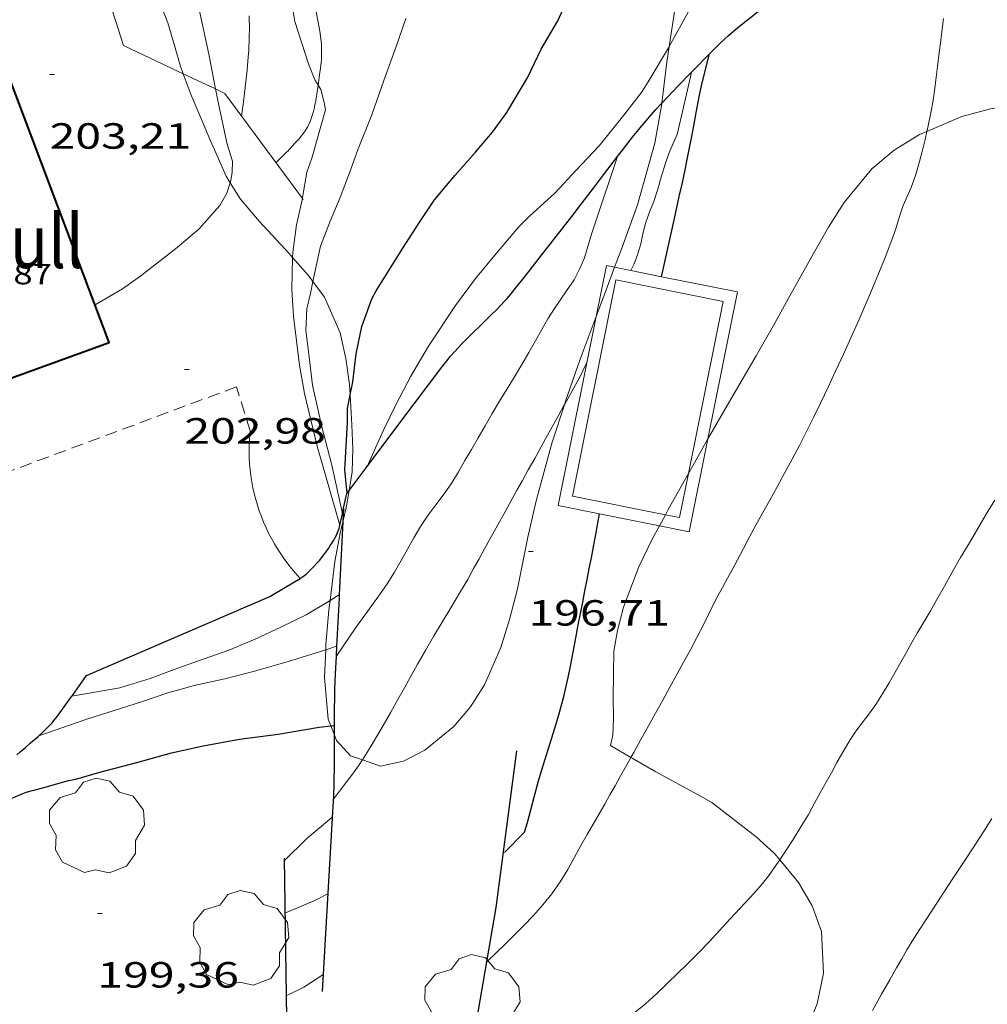
# Model space of a CAD drawing. Units: inches. Extents: x 451998 to 453005, y 4600998 to 4601501.
# Drawn here: x 452571 to 452611, y 4601126 to 4601166 of the extents above; entities that cross this region are included whole.
import ezdxf
from ezdxf.enums import TextEntityAlignment as Align

# ---------------------------------------------------------------- set-up
doc = ezdxf.new("R2010")
doc.units = ezdxf.units.IN
doc.header["$MEASUREMENT"] = 0
doc.linetypes.add('TRAZOS', pattern=[0.75, 0.5, -0.25])
for name, color, linetype, lineweight in [('ARBRE', 7, 'Continuous', 0), ('BASSA DE OBRA', 7, 'Continuous', 0), ('BOSC', 7, 'Continuous', 0), ('CAMI i PISTA FORESTAL', 7, 'Continuous', 0), ('CORBA DE NIVELL', 7, 'Continuous', 0), ('CORBA MESTRA', 7, 'Continuous', 0), ('COTA ALTIMETRICA', 7, 'Continuous', 0), ('COTA EDIFICI', 7, 'Continuous', 0), ('FACANA EXTERIOR', 7, 'Continuous', 0), ('JARDI', 7, 'Continuous', 0), ('MUR', 7, 'Continuous', 0), ('MUR CONTENCIO', 7, 'Continuous', 0), ('TEXT DE EDIFICI SINGULAR i PUBLIC', 7, 'Continuous', 0)]:
    doc.layers.add(name, color=color, linetype=linetype, lineweight=lineweight)
doc.styles.add('Style-Arial', font='ARIAL.TTF')
doc.linetypes.add('bosc', pattern='A,-2.235,[9,dgnlstyle-mataro.shx,S=0.035752,R=0,X=0,Y=0],-2.235', length=4.47)

# ---------------------------------------------------------------- blocks, each defined once
blk = doc.blocks.new('COTA')
at = {"color": 0, "linetype": 'ByBlock', "lineweight": -2}
blk.add_line((0, 0), (0.2, 0), dxfattribs=at)
blk = doc.blocks.new('ARBRE')
at = {"color": 0, "linetype": 'ByBlock', "lineweight": -2, "flags": 128}
blk.add_lwpolyline([(-0.507, -1.872), (-1.415, -1.448), (-1.697, -0.9400000000000001), (-1.675, -0.342), (-1.951, 0.138), (-1.943, 0.686), (-1.511, 1.208), (-0.871, 1.406), (-0.543, 1.846), (-0.027, 2.012), (0.541, 1.882), (0.933, 1.428), (1.495, 1.262), (1.921, 0.6940000000000001), (1.969, 0.068), (1.593, -0.562), (1.593, -1.098), (1.229, -1.618), (0.505, -1.886), (-0.049, -1.762), (-0.507, -1.872)], dxfattribs=at)

msp = doc.modelspace()

# ---------------------------------------------------------------- linework, layer by layer
at = {"layer": 'BASSA DE OBRA', "color": 1, "linetype": 'Continuous', "lineweight": 0, "elevation": 196.6573048970128}
for points in [[(452594.9218427307, 4601156.18602245), (452594.4989515744, 4601154.085050559)], [(452595.9240135179, 4601155.984354825), (452595.2622316311, 4601156.117525721)], [(452597.1856051974, 4601155.730483739), (452595.9240135179, 4601155.984354825)], [(452599.1009812868, 4601149.049503493), (452600.3188428578, 4601155.099979816), (452597.1856051974, 4601155.730483739)], [(452594.4989515744, 4601154.085050559), (452592.9337647064, 4601146.309022222), (452594.6441789728, 4601145.964834196)], [(452597.1058803833, 4601145.469464062), (452598.3307648336, 4601145.222979588), (452599.1009812868, 4601149.049503493)], [(452594.6441789728, 4601145.964834196), (452594.6441789744, 4601145.964834206)], [(452594.6441789744, 4601145.964834206), (452597.1058803833, 4601145.469464062)]]:
    msp.add_lwpolyline(points, dxfattribs=at)
at = {"layer": 'BASSA DE OBRA', "color": 1, "linetype": 'Continuous', "lineweight": 0, "elevation": 196.6573048970128, "flags": 128}
msp.add_lwpolyline([(452595.2622316311, 4601156.117525721), (452594.9218427307, 4601156.18602245)], dxfattribs=at)
at = {"layer": 'BASSA DE OBRA', "color": 5, "linetype": 'Continuous', "lineweight": 0, "elevation": 196.6573048970128}
for points in [[(452595.3128388678, 4601155.597018571), (452593.5227685938, 4601146.70101836), (452597.354488097, 4601145.929611606)], [(452597.354488097, 4601145.929611606), (452597.9387686949, 4601145.811983475), (452598.30464417, 4601147.629236737)]]:
    msp.add_lwpolyline(points, dxfattribs=at)
at = {"layer": 'BASSA DE OBRA', "color": 5, "linetype": 'Continuous', "lineweight": 0, "elevation": 196.6573048970128, "flags": 128}
msp.add_lwpolyline([(452598.30464417, 4601147.629236737), (452599.7298389704, 4601154.707983678), (452595.3128388678, 4601155.597018571)], dxfattribs=at)
at = {"layer": 'BOSC', "color": 3, "linetype": 'bosc', "lineweight": 20}
for points in [[(452602.6724562061, 4601174.364957741, 208.0667037814504), (452602.3869910619, 4601174.209993754, 208.0393225436657), (452601.1679819791, 4601173.262001533, 207.9173223545168), (452600.1389714, 4601172.078007505, 207.8343222258336), (452598.9089535669, 4601169.979013584, 207.7733221312592), (452598.2299411556, 4601168.482016414, 207.7463220893984), (452597.7609284857, 4601166.908017532, 207.7163220428864), (452597.5099192291, 4601165.208753198, 207.6648712647991)], [(452608.1190106482, 4601161.712513467, 205.536791457318), (452609.5529120244, 4601162.32892096, 205.6493188382096), (452610.7449161941, 4601162.634912391, 205.6703188707681), (452611.9649193907, 4601162.806903401, 205.6883188986753), (452613.8909235224, 4601162.957889022, 205.7193189467376), (452615.1769266999, 4601163.113879506, 205.7233189529393), (452616.3809301295, 4601163.319870689, 205.7623190134048), (452618.1349354741, 4601163.665857918, 205.9333192785232), (452619.2919398326, 4601164.003849663, 206.0943195281376), (452620.3669450122, 4601164.466842225, 206.2563197793024), (452621.5459546174, 4601165.491834868, 206.4443200707777), (452621.9299626257, 4601166.468833468, 206.5143201793057), (452622.0969717545, 4601167.637834013, 206.5583202475233), (452622.0819855025, 4601169.452836942, 206.5453202273681), (452621.9049936731, 4601170.565840011, 206.510320173104), (452621.8447107174, 4601170.723249082, 206.5087572506949)], [(452577.4947677542, 4601164.085822282, 209.5112255755998), (452577.3658780791, 4601164.432168442, 209.5913249498865), (452577.1618832487, 4601165.155171109, 209.7873252537648), (452576.8588905941, 4601166.185175006, 210.080325708032), (452576.5828954472, 4601166.881178181, 210.2643259933056), (452576.2519001769, 4601167.572181762, 210.430326250672), (452575.8059047968, 4601168.272186232, 210.5703264677281), (452574.8969105349, 4601169.214194589, 210.7533267514513), (452574.1629124319, 4601169.614200778, 210.8633269219952), (452573.5815496175, 4601169.795697057, 210.9341530163948)], [(452597.5099192291, 4601165.208753198, 207.6648712647991), (452597.3999093821, 4601164.464016483, 207.6423219281568), (452597.201766043, 4601162.870140392, 207.5864136063957)], [(452578.6148564031, 4601161.32015414, 209.1233242242992), (452578.2198630065, 4601162.271158611, 209.180324312672), (452577.8228694702, 4601163.204163071, 209.3073245095729), (452577.4947677542, 4601164.085822282, 209.5112255755998)], [(452597.201766043, 4601162.870140392, 207.5864136063957), (452597.1978967392, 4601162.839015496, 207.585321839784), (452596.915884086, 4601161.229015139, 207.5023217111008), (452596.201863646, 4601158.681016607, 207.3753215142), (452595.5448488712, 4601156.868018781, 207.3093214118736), (452595.2622316311, 4601156.117525721, 207.298687692354)], [(452599.1009812868, 4601149.049503493, 204.1562967664691), (452599.2737976701, 4601149.357978843, 204.2023165947808), (452599.992808125, 4601150.588975296, 204.4293169467216), (452601.0888241268, 4601152.473969903, 204.7753174831601), (452601.7988346968, 4601153.721966451, 204.9763177947904), (452602.4788450078, 4601154.941963183, 205.1333180382032), (452603.4438596987, 4601156.680958557, 205.365318397896), (452604.0658688879, 4601157.764955518, 205.5223186413089), (452604.7068776286, 4601158.785952237, 205.6793188847216), (452605.8578898838, 4601160.165945644, 205.815319095576), (452606.7738971237, 4601160.932939882, 205.6273188041008), (452607.8199036848, 4601161.583932955, 205.5133186273552), (452608.1190106482, 4601161.712513467, 205.536791457318)], [(452579.4311122634, 4601159.59841526, 209.0128070892098), (452579.2588463997, 4601159.870147006, 209.0403240956161), (452578.6148564031, 4601161.32015414, 209.1233242242992)], [(452581.9972528195, 4601156.52078791, 208.6112368605007), (452581.8538262413, 4601156.683122374, 208.6343234661537), (452580.6218344455, 4601158.01613379, 208.8263237638305), (452579.8598401384, 4601158.922140975, 208.9443239467777), (452579.4311122634, 4601159.59841526, 209.0128070892098)], [(452582.8370459069, 4601155.527573918, 208.4705619344306), (452582.642820689, 4601155.790115003, 208.5073232692529), (452581.9972528195, 4601156.52078791, 208.6112368605007)], [(452595.2622316311, 4601156.117525721, 207.298687692354), (452594.8538338767, 4601155.033021179, 207.2833213715633), (452594.4989515744, 4601154.085050559, 207.2924567704229)], [(452584.3683139446, 4601150.869096668, 208.0454107764652), (452584.3427891958, 4601151.29209513, 208.065322583976), (452584.1957971017, 4601152.364097909, 208.1273226801008), (452583.9608047043, 4601153.41410132, 208.2013227948304), (452583.3138148474, 4601154.883108506, 208.3803230723521), (452582.8370459069, 4601155.527573918, 208.4705619344306)], [(452594.4989515744, 4601154.085050559, 207.2924567704229), (452593.8438118397, 4601152.335024659, 207.3093214118736), (452593.2397977996, 4601150.608026564, 207.3443214661376), (452593.1926940137, 4601150.462051832, 207.3466549933199)], [(452584.3244978528, 4601146.925442649, 207.83836089126), (452584.4577621501, 4601147.704088696, 207.895322320408), (452584.4827692907, 4601148.640089957, 207.9473224010288), (452584.4427767783, 4601149.635091804, 207.9873224630448), (452584.3683139446, 4601150.869096668, 208.0454107764652)], [(452593.1926940137, 4601150.462051832, 207.3466549933199), (452592.6947841393, 4601148.919028081, 207.3713215079984), (452592.0247647538, 4601146.501029416, 207.3533214800912), (452591.691752879, 4601145.004029622, 207.305321405672), (452591.2587361449, 4601142.887029626, 207.2003212428801), (452590.9327259805, 4601141.614030126, 207.1213211203984), (452590.574716715, 4601140.466031062, 207.0173209591568), (452589.9037040658, 4601138.936033782, 206.8813207483024), (452589.3266962894, 4601138.029036754, 206.8203206537281), (452588.6396890708, 4601137.218040708, 206.7763205855104), (452587.4486798264, 4601136.243048234, 206.7283205110913), (452586.5676750613, 4601135.795054223, 206.715320490936), (452585.6216720013, 4601135.585061075, 206.715320490936), (452584.8721460785, 4601135.84396166, 206.7497191137754)], [(452598.30464417, 4601147.629236737, 203.9731985122546), (452598.5527867871, 4601148.070982318, 204.0103162971041), (452599.1009812868, 4601149.049503493, 204.1562967664691)], [(452597.354488097, 4601145.929611606, 203.8381126243344), (452597.4697704794, 4601146.142987547, 203.8483160459393), (452598.30464417, 4601147.629236737, 203.9731985122546)], [(452584.0710857293, 4601145.637660409, 207.7304494834676), (452584.2027504492, 4601146.214088322, 207.7863221514144), (452584.3244978528, 4601146.925442649, 207.83836089126)], [(452583.5422191052, 4601142.402484613, 207.4131850443889), (452583.7437330298, 4601144.012088391, 207.5673218118768), (452583.964742174, 4601145.172088511, 207.685321994824), (452584.0710857293, 4601145.637660409, 207.7304494834676)], [(452597.1058803833, 4601145.469464062, 203.8161088344823), (452597.354488097, 4601145.929611606, 203.8381126243344)], [(452595.9309361569, 4601135.941911151, 202.891984322668), (452595.0896930917, 4601136.429990547, 203.035314785464), (452595.1816965425, 4601136.865990525, 203.1273149281008), (452595.1976988967, 4601137.172990879, 203.1843150164736), (452595.2077019927, 4601137.578991434, 203.2543151250017), (452595.1987083143, 4601138.413992796, 203.3723153079489), (452595.2327227682, 4601140.31199548, 203.595315653688), (452595.3727295105, 4601141.171995752, 203.660315754464), (452595.6207371486, 4601142.127995351, 203.7083158288832), (452596.2527506935, 4601143.783993124, 203.7563159033024), (452596.8257604365, 4601144.950990586, 203.7913159575664), (452597.1058803833, 4601145.469464062, 203.8161088344823)], [(452583.3626207919, 4601140.371733516, 207.2191112077503), (452583.3707063579, 4601140.573085888, 207.2393213033456), (452583.4927174277, 4601142.007087185, 207.3753215142), (452583.5422191052, 4601142.402484613, 207.4131850443889)], [(452583.5743342254, 4601137.244437762, 206.8878800097103), (452583.4676832905, 4601137.513080408, 206.9163208025664), (452583.3166960691, 4601139.228084213, 207.1043210940417), (452583.3626207919, 4601140.371733516, 207.2191112077503)], [(452583.7116790055, 4601136.898480502, 206.8512540350249), (452583.5743342254, 4601137.244437762, 206.8878800097103)], [(452584.8721460785, 4601135.84396166, 206.7497191137754), (452584.3796733308, 4601136.014071164, 206.7723205793089), (452583.8126772318, 4601136.644076442, 206.8243206599297), (452583.7116790055, 4601136.898480502, 206.8512540350249)], [(452599.2626817762, 4601134.085955251, 201.9643131249856), (452598.5486836966, 4601134.484961286, 202.1393133963057), (452596.9606878434, 4601135.355974685, 202.6113141280945), (452595.9876905307, 4601135.908982926, 202.8823145482529), (452595.9309361569, 4601135.941911151, 202.891984322668)], [(452602.0582233983, 4601131.724188911, 201.233310468053), (452601.82766991, 4601131.99793255, 201.3183121234273), (452601.0956739044, 4601132.673939153, 201.5143124273056), (452599.2626817762, 4601134.085955251, 201.9643131249856)], [(452591.7790598844, 4601110.452657247, 197.1873765905733), (452591.7855019, 4601111.906977597, 197.380306017952), (452592.0435091819, 4601112.813977045, 197.5023062071008), (452592.5765163286, 4601113.646974293, 197.6293064040017), (452593.8525272526, 4601114.825966437, 197.8613067636944), (452594.9225347615, 4601115.596959515, 198.0703070877281), (452596.5855467407, 4601116.835948817, 198.4033076040112), (452597.7155550862, 4601117.704941591, 198.6213079419985), (452598.8435636183, 4601118.598934418, 198.8353082737841), (452599.9185726676, 4601119.57192777, 199.0413085931664), (452601.3585877231, 4601121.261919464, 199.3073090055729), (452602.137598347, 4601122.502915477, 199.460309242784), (452602.7846092595, 4601123.808912593, 199.5963094536384), (452603.6046256982, 4601125.80790947, 199.7973097652688), (452603.8556356325, 4601127.065909516, 199.9853100567441), (452603.7736485331, 4601128.782912801, 200.3473106179889), (452603.3966559459, 4601129.836917295, 200.6403110722561), (452602.8366623845, 4601130.799923037, 200.9463115466784), (452602.0582233983, 4601131.724188911, 201.233310468053)]]:
    msp.add_polyline3d(points, dxfattribs=at)
at = {"layer": 'CAMI i PISTA FORESTAL', "color": 7, "linetype": 'Continuous', "lineweight": 0}
for points in [[(452582.8229144693, 4601168.113132744, 201.8653129714961), (452582.8469114866, 4601167.715131944, 201.8693129776976), (452582.8749085254, 4601167.319131118, 201.8733129838992), (452582.8869075424, 4601167.187130823, 201.875312987), (452582.9019066248, 4601167.063130517, 201.8763129885504), (452582.9359049172, 4601166.831129897, 201.880312994752), (452582.9709034388, 4601166.629129319, 201.8843130009537), (452583.103898273, 4601165.921127214, 201.9013130273104), (452583.132896975, 4601165.744126718, 201.9063130350624), (452583.1528960044, 4601165.612126362, 201.9093130397137), (452583.1758945302, 4601165.413125879, 201.915313049016), (452583.1848937854, 4601165.313125656, 201.9183130536672), (452583.190893036, 4601165.213125455, 201.9213130583184), (452583.1948922834, 4601165.113125269, 201.9243130629696), (452583.1958915717, 4601165.019125116, 201.9273130676208), (452583.1918902225, 4601164.842124873, 201.9343130784736), (452583.183889034, 4601164.687124693, 201.9413130893264), (452583.1728879851, 4601164.551124566, 201.9473130986288), (452583.1478861481, 4601164.314124387, 201.9593131172336), (452583.1258847634, 4601164.136124278, 201.9693131327377), (452583.0522174112, 4601163.618542352, 202.0003293116885)], [(452579.9008661286, 4601162.339145963, 202.5583140459233), (452579.9728707321, 4601162.931146334, 202.52531399476), (452580.0868780487, 4601163.872146928, 202.4733139141393), (452580.1008789961, 4601163.994147011, 202.465313901736), (452580.1258807799, 4601164.224147178, 202.4453138707281), (452580.1448823269, 4601164.424147343, 202.4243138381696), (452580.1728850412, 4601164.776147677, 202.3813137715024), (452580.189887063, 4601165.039147955, 202.3493137218897), (452580.1998885808, 4601165.237148187, 202.3263136862305), (452580.2058897207, 4601165.386148373, 202.3113136629744), (452580.212891416, 4601165.608148664, 202.2923136335168), (452580.2158922705, 4601165.720148814, 202.2863136242144), (452580.2178931158, 4601165.831148971, 202.2813136164624), (452580.2188949384, 4601166.071149335, 202.2733136040592), (452580.2158965271, 4601166.281149684, 202.2683135963072), (452580.2108979154, 4601166.465150007, 202.2633135885552)], [(452583.0522174112, 4601163.618542352, 202.0003293116885), (452583.0498805938, 4601163.602124028, 202.0013131823504), (452582.9978778196, 4601163.247123871, 202.0263132211105), (452582.9538757483, 4601162.983123797, 202.0483132552192), (452582.9148741931, 4601162.786123786, 202.0663132831264), (452582.880873025, 4601162.639123816, 202.0813133063825), (452582.8528721469, 4601162.529123859, 202.0923133234369), (452582.8058708297, 4601162.365123961, 202.1103133513441), (452582.7508695077, 4601162.202124125, 202.1293133808016), (452582.7078685988, 4601162.09112428, 202.1433134025072), (452582.6648678189, 4601161.99712446, 202.1563134226624), (452582.6248671499, 4601161.917124639, 202.1693134428176), (452582.5868665674, 4601161.848124821, 202.1803134598721), (452582.514865568, 4601161.731125185, 202.2003134908801), (452582.4578648424, 4601161.647125488, 202.2163135156864), (452582.4118643006, 4601161.585125741, 202.2283135342912), (452582.3408635153, 4601161.496126141, 202.2473135637489), (452582.266862748, 4601161.410126571, 202.2653135916561), (452582.1998620826, 4601161.336126965, 202.2843136211137), (452582.0818609133, 4601161.206127657, 202.3253136846801), (452581.9928600469, 4601161.110128184, 202.3593137373936), (452581.9248593876, 4601161.037128586, 202.3823137730528), (452581.8738588988, 4601160.98312889, 202.3983137978592), (452581.7958581708, 4601160.903129358, 202.4163138257664), (452581.7558577977, 4601160.862129598, 202.4213138335184), (452581.7158574322, 4601160.822129839, 202.42531383972), (452581.423854764, 4601160.530131602, 202.4413138645264), (452581.3168537862, 4601160.423132247, 202.4473138738288)]]:
    msp.add_polyline3d(points, dxfattribs=at)
at = {"layer": 'CORBA DE NIVELL', "color": 30, "linetype": 'Continuous', "lineweight": 0}
for points, elevation in [([(452583.0522174112, 4601163.618542352), (452582.918882189, 4601163.839125389), (452582.6578867769, 4601164.497128389), (452582.0948991216, 4601166.239135362), (452581.9569051597, 4601167.063137687), (452581.7699142176, 4601168.295141016), (452581.6499223779, 4601169.395143631), (452581.5329366659, 4601171.302147476), (452581.5439449913, 4601172.39714909), (452581.4939519702, 4601173.327150911), (452581.5329583815, 4601174.164151913), (452581.8469687852, 4601175.471151558), (452582.1389758543, 4601176.343150693), (452582.5789866279, 4601177.673149416), (452582.8189910593, 4601178.208148425), (452583.4039989468, 4601179.128145413), (452583.7490017503, 4601179.427143258), (452584.4700124576, 4601179.833045104)], 202.0003131808), ([(452597.5099192291, 4601165.208753198), (452598.2189260394, 4601166.492013413), (452598.8409356383, 4601167.630010458), (452599.299943156, 4601168.527008366), (452600.0029549823, 4601169.942005225), (452600.4629626683, 4601170.86100316), (452601.2179745828, 4601172.276999626), (452601.6919824576, 4601173.217997489), (452602.1699867193, 4601173.681994582), (452602.6886842896, 4601174.197686074)], 199.0003085296), ([(452578.8221667479, 4601163.45722599), (452578.5458833913, 4601164.8911602), (452578.1448966927, 4601166.726166088)], 203.0003147312), ([(452585.0659822967, 4601147.911580993), (452585.2857688133, 4601148.413083512), (452585.7357770606, 4601149.408081641), (452586.2667860176, 4601150.480079274), (452586.8687957677, 4601151.642076508), (452587.5948061956, 4601152.8680729), (452588.7128206684, 4601154.54706702), (452589.5368303605, 4601155.656062488), (452590.3948396121, 4601156.700057597), (452591.3128492602, 4601157.784052312), (452591.7408531257, 4601158.206049718), (452592.8098622189, 4601159.186043126), (452593.6738705692, 4601160.110038003), (452594.618879637, 4601161.112032386), (452595.6378907923, 4601162.374026612), (452596.3998994399, 4601163.358022356), (452596.678903393, 4601163.822020958), (452597.476914699, 4601165.14901696), (452597.5099192291, 4601165.208753198)], 199.0003085296), ([(452579.4311122634, 4601159.59841526), (452579.4358447164, 4601159.612145263), (452579.5068480513, 4601160.037145383), (452579.5238515148, 4601160.490145955), (452579.3068564517, 4601161.18514868), (452578.9408684492, 4601162.841154025), (452578.8221667479, 4601163.45722599)], 203.0003147312), ([(452582.401020548, 4601158.954676323), (452582.4098446382, 4601158.99412174), (452582.5798528004, 4601160.035122064), (452582.788857472, 4601160.608121366), (452583.3488733863, 4601162.591120192), (452583.3018756353, 4601162.897121022), (452583.1618795155, 4601163.437122921), (452583.0522174112, 4601163.618542352)], 202.0003131808), ([(452595.9309361569, 4601135.941911151), (452596.0476924751, 4601136.152982849), (452596.3406969508, 4601136.682981446), (452596.6387014873, 4601137.219980018), (452596.9407060908, 4601137.764978572), (452597.239710644, 4601138.303977139), (452597.5347151379, 4601138.835975726), (452597.8227195224, 4601139.354974344), (452598.1027238185, 4601139.863973009), (452598.3787280857, 4601140.369971701), (452598.6487323284, 4601140.873970433), (452598.9037364644, 4601141.366969262), (452599.1307402687, 4601141.821968245), (452599.31074334, 4601142.189967451), (452599.5117466714, 4601142.587966542), (452599.7067496521, 4601142.94096561), (452599.9127528092, 4601143.314964626), (452600.1027557823, 4601143.667963732), (452600.3237592661, 4601144.081962697), (452600.5707631848, 4601144.547961545), (452600.8217671326, 4601145.016960368), (452601.0797711746, 4601145.496959154), (452601.3547754251, 4601146.00095785), (452601.6457798748, 4601146.527956458), (452601.950784536, 4601147.079954999), (452602.2577892913, 4601147.643953544), (452602.5677941121, 4601148.21595208), (452602.8707989143, 4601148.786950666), (452603.1608036661, 4601149.353949344), (452603.4508085392, 4601149.936948048), (452603.7468136265, 4601150.546946747), (452604.0508189386, 4601151.184945431), (452604.3628244529, 4601151.847944091), (452604.6828301617, 4601152.534942728), (452605.0038359858, 4601153.23694138), (452605.3148417565, 4601153.933940101), (452605.6098473658, 4601154.612938915), (452605.8818526587, 4601155.254937847), (452606.1468578876, 4601155.889936821), (452606.4058631148, 4601156.525935842), (452606.6418681394, 4601157.139935004), (452606.8348726953, 4601157.700934408), (452606.980876503, 4601158.172934033), (452607.1368804551, 4601158.661933607), (452607.3138835142, 4601159.028932834), (452607.4778865455, 4601159.394932156), (452607.6508905619, 4601159.88893161), (452607.7748939865, 4601160.314931329), (452607.9058980895, 4601160.828931132), (452608.0439024994, 4601161.381930942), (452608.1190106482, 4601161.712513467)], 194.0003007776), ([(452583.7900589086, 4601140.097608), (452584.6007137584, 4601141.297077678), (452584.9677181515, 4601141.801075676), (452585.2617216347, 4601142.200074063), (452585.5777253949, 4601142.631072334), (452585.89872936, 4601143.088070607), (452586.1997334383, 4601143.56406906), (452586.4707374929, 4601144.043067748), (452586.729741491, 4601144.517066517), (452586.993745474, 4601144.988065245), (452587.2697493922, 4601145.448063863), (452587.5687532398, 4601145.894062285), (452587.8977571566, 4601146.343060485), (452588.2367611346, 4601146.798058618), (452588.5537650555, 4601147.250056913), (452588.8357689224, 4601147.702055475), (452589.0977727885, 4601148.158054193), (452589.3627767124, 4601148.6210529), (452589.6407807778, 4601149.100051533), (452589.9287849725, 4601149.594050114), (452590.2227892373, 4601150.096048662), (452590.52479356, 4601150.604047158), (452590.8317978904, 4601151.112045616), (452591.1398021693, 4601151.613044056), (452591.4438064267, 4601152.112042523), (452591.7338106322, 4601152.607041091), (452592.0048147399, 4601153.093039787), (452592.2628186682, 4601153.55803855), (452592.5168223928, 4601153.997037305), (452592.7788259782, 4601154.416035966), (452593.0428293087, 4601154.80103456), (452593.2848322713, 4601155.142033253), (452593.5878362464, 4601155.604031669), (452593.8298401119, 4601156.064030546), (452594.0268438165, 4601156.512029747), (452594.1628475556, 4601156.977029436), (452594.3088515833, 4601157.478029105), (452594.4748555965, 4601157.973028612), (452595.3817257578, 4601160.67457387)], 198.0003069792), ([(452573.8627977971, 4601154.567179726), (452574.9918045402, 4601155.225172181), (452575.7488098185, 4601155.766167275), (452577.2478209745, 4601156.930157706), (452578.1428280603, 4601157.681152079), (452579.0058367961, 4601158.656147042), (452579.2838411347, 4601159.171145733), (452579.4311122634, 4601159.59841526)], 203.0003147312), ([(452581.9972528195, 4601156.52078791), (452582.0018269109, 4601156.741121341), (452582.1568356644, 4601157.863121905), (452582.401020548, 4601158.954676323)], 202.0003131808), ([(452583.9426004087, 4601145.505593181), (452583.0127678767, 4601148.754101288), (452582.4867835261, 4601150.924108643), (452582.2767920855, 4601152.095112052), (452582.031806858, 4601154.092117007), (452581.9698151613, 4601155.199119193), (452581.9972528195, 4601156.52078791)], 202.0003131808), ([(452595.9238427514, 4601155.984014535), (452595.9240135179, 4601155.984354825)], 197.0003054288), ([(452584.0497484517, 4601145.982089123), (452583.6027632752, 4601148.027095684), (452583.1967741561, 4601149.544101116), (452582.8137866583, 4601151.270106698), (452582.6767952399, 4601152.429109534), (452582.5498032679, 4601153.513112179), (452582.5828101099, 4601154.408113317), (452582.733815109, 4601155.036113144), (452582.8370459069, 4601155.527573918)], 201.0003116304), ([(452584.8721460785, 4601135.84396166), (452585.0146746642, 4601136.060066418), (452585.2816783712, 4601136.494065065), (452585.5356820352, 4601136.925063806), (452585.7816856337, 4601137.349062596), (452586.026689261, 4601137.777061401), (452586.278693051, 4601138.225060184), (452586.5496971586, 4601138.711058881), (452586.8417015569, 4601139.231057472), (452587.1487061681, 4601139.776055987), (452587.4707109618, 4601140.342054422), (452587.8077158927, 4601140.923052765), (452588.1547208541, 4601141.506051037), (452588.5127258707, 4601142.094049231), (452588.8787310362, 4601142.700047394), (452589.2087358272, 4601143.264045765), (452589.453739629, 4601143.715044605), (452589.6627428439, 4601144.09604361), (452589.9067465303, 4601144.532042434), (452590.1217498152, 4601144.921041407), (452590.3147527928, 4601145.274040489), (452590.5157558663, 4601145.638039528), (452590.7627596181, 4601146.082038342), (452591.0397638262, 4601146.580037013), (452591.2397668678, 4601146.940036052), (452591.4607702074, 4601147.335034989), (452591.7067739501, 4601147.778033809), (452591.9687779453, 4601148.251032555), (452592.2307819403, 4601148.724031299), (452592.4957859932, 4601149.204030033), (452592.7397897176, 4601149.645028865), (452592.9467928762, 4601150.019027874), (452593.1887965596, 4601150.455026715), (452593.1926940137, 4601150.462051832)], 197.0003054288), ([(452585.0657646633, 4601147.911084403), (452585.0659822967, 4601147.911580993)], 199.0003085296), ([(452583.9427446666, 4601145.505089195), (452583.9426004087, 4601145.505593181)], 202.0003131808), ([(452572.9124108083, 4601138.469285932), (452574.8846797565, 4601138.801147529), (452576.1276846048, 4601139.186138694), (452577.2316894652, 4601139.601130961), (452578.3096940349, 4601139.983123375), (452579.3756985178, 4601140.356115865), (452580.4617036993, 4601140.817108339), (452581.514709027, 4601141.304101104), (452582.5527144756, 4601141.810094013), (452583.5422191052, 4601142.402484613)], 202.0003131808), ([(452583.5422191052, 4601142.402484613), (452583.7687218846, 4601142.538085915), (452583.9193638457, 4601142.644830489)], 202.0003131808), ([(452571.5436596519, 4601136.83416983), (452573.4886677511, 4601137.504156111), (452574.6506723525, 4601137.873147866), (452575.7786768404, 4601138.234139867), (452576.8616812964, 4601138.600132218), (452578.0026854934, 4601138.920124056), (452579.2056893161, 4601139.178115328), (452580.4906938578, 4601139.514106099), (452581.812698783, 4601139.893096657), (452583.1427039256, 4601140.299087194), (452583.3626207919, 4601140.371733516)], 201.0003116304), ([(452583.3626207919, 4601140.371733516), (452583.8115034252, 4601140.520015332)], 201.0003116304), ([(452583.7897033959, 4601140.097081972), (452583.7900589086, 4601140.097608)], 198.0003069792), ([(452572.9116741785, 4601138.469161985), (452572.9124108083, 4601138.469285932)], 202.0003131808), ([(452589.9988181337, 4601127.527207377), (452590.4006211912, 4601127.912012919), (452590.7386241888, 4601128.238010859), (452591.1096275866, 4601128.610008621), (452591.5076312842, 4601129.016006231), (452591.9136351307, 4601129.440003807), (452592.3006390542, 4601129.87800155), (452592.6696430937, 4601130.334999459), (452593.0176473588, 4601130.82599758), (452593.3316516924, 4601131.332995984), (452593.609655955, 4601131.837994657), (452593.8726600048, 4601132.317993405), (452594.1286638009, 4601132.765992158), (452594.3796674831, 4601133.199990927), (452594.6266710756, 4601133.622989708), (452594.8536744473, 4601134.020988603), (452595.0696776503, 4601134.398987549), (452595.2816808092, 4601134.77198652), (452595.5086842492, 4601135.178985428), (452595.766688185, 4601135.644984193), (452595.9309361569, 4601135.941911151)], 194.0003007776), ([(452583.6856586351, 4601134.219073647), (452584.0906635197, 4601134.780071444), (452584.4596677034, 4601135.256069383), (452584.737671048, 4601135.640067868), (452584.8721460785, 4601135.84396166)], 197.0003054288), ([(452596.10461143, 4601125.459965838), (452596.529614699, 4601125.803963145), (452596.980618494, 4601126.211960357), (452597.42162241, 4601126.637957671), (452597.8496261995, 4601127.049955063), (452598.2816300257, 4601127.46595243), (452598.7176339871, 4601127.898949793), (452599.1536380851, 4601128.349947184), (452599.5836422799, 4601128.814944642), (452600.0076464883, 4601129.282942151), (452600.4266506129, 4601129.74093968), (452600.8456546086, 4601130.181937187), (452601.232658365, 4601130.597934894), (452601.5826622917, 4601131.043932931), (452601.9276665293, 4601131.53193107), (452602.0582233983, 4601131.724188911)], 193.0002992272), ([(452589.9986176468, 4601127.527015372), (452589.9988181337, 4601127.527207377)], 194.0003007776), ([(452581.7335942484, 4601126.13207592), (452581.7336747987, 4601126.132115806)], 197.0003054288)]:
    msp.add_lwpolyline(points, dxfattribs=dict(at, elevation=elevation))
at = {"layer": 'CORBA DE NIVELL', "color": 30, "linetype": 'Continuous', "lineweight": 0, "flags": 128}
for points, elevation in [([(452582.8370459069, 4601155.527573918), (452583.1438305555, 4601156.98811306), (452583.540839009, 4601158.021111649), (452583.9598470033, 4601158.989109972), (452584.3438552697, 4601160.000108625), (452584.6978633833, 4601160.997107483), (452585.2568747815, 4601162.385105395), (452585.7618863842, 4601163.811103774), (452586.2638977319, 4601165.204102125), (452586.6659070961, 4601166.356100861)], 201.0003116304), ([(452608.1190106482, 4601161.712513467), (452608.1709069378, 4601161.940930846), (452608.2819111919, 4601162.478930837), (452608.3739152497, 4601162.99493094), (452608.4449190853, 4601163.485931162), (452608.5019226716, 4601163.946931444), (452608.5519260497, 4601164.381931739), (452608.6309305729, 4601164.961932039), (452608.6959343461, 4601165.445932295), (452608.7499381097, 4601165.930932639), (452608.8019413771, 4601166.350932895)], 194.0003007776), ([(452595.9240135179, 4601155.984354825), (452596.0618450519, 4601156.259013914), (452596.2218483729, 4601156.664013328), (452596.3418517534, 4601157.08501307), (452596.4248549398, 4601157.488013065), (452596.5488588348, 4601157.976012881), (452596.7148624989, 4601158.425012317), (452596.8698657211, 4601158.81801175), (452597.0258695064, 4601159.285011292), (452597.1788738105, 4601159.82101096), (452597.352878481, 4601160.401010539), (452597.491881724, 4601160.800010104), (452597.6508849372, 4601161.191009504), (452597.8378881483, 4601161.576008681), (452597.9168910478, 4601161.942008649), (452598.0198943412, 4601162.355008508), (452598.4229084945, 4601164.138008215)], 197.0003054288), ([(452595.3817257578, 4601160.67457387), (452595.3818775043, 4601160.675025919)], 198.0003069792), ([(452593.1926940137, 4601150.462051832), (452593.4268001837, 4601150.884025574), (452593.6438034717, 4601151.27302453), (452593.8548066821, 4601151.653023519), (452594.0498100573, 4601152.058022666), (452594.1248114559, 4601152.22702236)], 197.0003054288), ([(452602.0582233983, 4601131.724188911), (452602.2746709445, 4601132.042929229), (452602.6126753837, 4601132.558927464), (452602.9356798528, 4601133.081925823), (452603.239684262, 4601133.600924322), (452603.5076883423, 4601134.083923037), (452603.7266917017, 4601134.481921993), (452603.9736954534, 4601134.925920808), (452604.1856987185, 4601135.312919799), (452604.4147022224, 4601135.727918705), (452604.6587058557, 4601136.156917518), (452604.9587102209, 4601136.670916039), (452605.1927132545, 4601137.02291481), (452605.4547162632, 4601137.365913353), (452605.7327194408, 4601137.727911806), (452606.0137228736, 4601138.122910285), (452606.2927265916, 4601138.55590884), (452606.5607304442, 4601139.008907508), (452606.8117341719, 4601139.448906288), (452607.0467376699, 4601139.861905144), (452607.2607409153, 4601140.245904114), (452607.51674481, 4601140.706902888), (452607.7147477954, 4601141.059901932), (452607.9247507235, 4601141.402900871), (452608.253755346, 4601141.944899214), (452608.5357595542, 4601142.441897846), (452608.8397641759, 4601142.988896388), (452609.1647690806, 4601143.568894821), (452609.5107741619, 4601144.167893124), (452609.8687793377, 4601144.776891352), (452610.2207843678, 4601145.367889597), (452610.5667893126, 4601145.948887873), (452610.9127942877, 4601146.533886153)], 193.0002992272), ([(452583.9193638457, 4601142.644830489), (452583.9197229306, 4601142.645084935)], 202.0003131808), ([(452583.8115034252, 4601140.520015332), (452583.8117066397, 4601140.520082461)], 201.0003116304), ([(452581.6486363185, 4601131.694085189), (452582.5796447045, 4601132.609079544), (452583.3516508105, 4601133.256074688), (452583.629653017, 4601133.490072941)], 199.0003085296), ([(452605.8786270992, 4601125.527891783), (452606.256632822, 4601126.204889964), (452606.5886377982, 4601126.792888356), (452606.8646419061, 4601127.277887015), (452607.0816450879, 4601127.652885949), (452607.2886481934, 4601128.019884947), (452607.5806521667, 4601128.483883452), (452607.8286554724, 4601128.868882167), (452608.1236593518, 4601129.319880627), (452608.451663654, 4601129.819878913), (452608.8076683336, 4601130.363877056), (452609.1936734163, 4601130.954875044), (452609.6046788261, 4601131.5838729), (452610.0196842951, 4601132.219870738), (452610.4196895892, 4601132.835868658), (452610.7976946746, 4601133.428866709)], 192.0002976768), ([(452581.6816199275, 4601129.527081578), (452582.9136258665, 4601130.058073053), (452583.4456287323, 4601130.327069433)], 198.0003069792), ([(452581.7336747987, 4601126.132115806), (452582.460598107, 4601126.492070962), (452583.2506032014, 4601127.002065758)], 197.0003054288)]:
    msp.add_lwpolyline(points, dxfattribs=dict(at, elevation=elevation))
at = {"layer": 'CORBA MESTRA', "color": 30, "linetype": 'Continuous', "lineweight": 30, "flags": 128}
for points, elevation in [([(452584.3683139446, 4601150.869096668), (452584.4737902866, 4601151.409094319), (452584.6137992446, 4601152.561095043), (452584.8478080675, 4601153.676094996), (452585.2598173484, 4601154.815093636), (452585.4358200948, 4601155.141092806), (452586.5328351951, 4601156.90708722), (452587.2408445254, 4601157.99208353), (452587.8368522478, 4601158.888080397), (452588.6928613294, 4601159.910075488), (452589.529869782, 4601160.853070599), (452590.2268771224, 4601161.678066588), (452590.8258841591, 4601162.483063292), (452591.6858965929, 4601163.946059035), (452592.2409061335, 4601165.090056597), (452592.921916044, 4601166.257053239), (452593.4489256018, 4601167.409051027)], 200.00031008), ([(452599.1613414257, 4601164.896886232), (452599.1619373293, 4601164.899344253)], 195.000302328), ([(452594.6441789728, 4601145.964834196), (452594.6441789744, 4601145.964834206)], 195.000302328), ([(452583.5743342254, 4601137.244437762), (452583.7116817567, 4601137.261078166)], 200.00031008)]:
    msp.add_lwpolyline(points, dxfattribs=dict(at, elevation=elevation))
at = {"layer": 'CORBA MESTRA', "color": 30, "linetype": 'Continuous', "lineweight": 30}
for points, elevation in [([(452597.1856051974, 4601155.730483739), (452597.2538451624, 4601156.030004514), (452597.3668490935, 4601156.525004424), (452597.4788530078, 4601157.018004339), (452597.590856922, 4601157.511004253), (452597.700860856, 4601158.007004187), (452597.8118648598, 4601158.512004129), (452597.9248689349, 4601159.026004068), (452598.0378730253, 4601159.542004011), (452598.1478770731, 4601160.053003969), (452598.253881016, 4601160.551003937), (452598.3508848313, 4601161.03400395), (452598.4378884792, 4601161.497004007), (452598.518892004, 4601161.945004086), (452598.6028956092, 4601162.40300416), (452598.6858990385, 4601162.838004204), (452598.7749024695, 4601163.272004201), (452598.8719058901, 4601163.703004134), (452599.1613414257, 4601164.896886232)], 195.000302328), ([(452584.2407550607, 4601146.814088962), (452584.1557622585, 4601147.780091105), (452584.263777214, 4601149.729093307), (452584.2567815205, 4601150.298094242), (452584.3683139446, 4601150.869096668)], 200.00031008), ([(452590.7286529681, 4601132.033016819), (452591.5556606238, 4601132.873011846), (452591.6666637853, 4601133.267011615), (452591.8076679495, 4601133.787011351), (452591.9616725738, 4601134.365011078), (452592.1316774961, 4601134.97901074), (452592.3176825951, 4601135.613010313), (452592.5236879298, 4601136.274009774), (452592.7436935669, 4601136.972009188), (452592.9596993952, 4601137.69600867), (452593.162705393, 4601138.445008292), (452593.3437116298, 4601139.230008136), (452593.4257148451, 4601139.637008145), (452593.5067181498, 4601140.05600818), (452593.5887215699, 4601140.49000823), (452593.6737251085, 4601140.939008281), (452593.76172872, 4601141.397008324), (452593.8517323954, 4601141.863008363), (452593.9447360905, 4601142.331008383), (452594.038739772, 4601142.797008392), (452594.1307434581, 4601143.264008419), (452594.2187470393, 4601143.718008454), (452594.3037505551, 4601144.164008502), (452594.3857540359, 4601144.606008565), (452594.4687575259, 4601145.049008622), (452594.6441789728, 4601145.964834196)], 195.000302328), ([(452569.9806362416, 4601134.0681774), (452571.0306412232, 4601134.510170119), (452571.663643464, 4601134.676165573), (452572.7646475915, 4601134.995157714), (452573.070648506, 4601135.053155482), (452574.0556521804, 4601135.336148447), (452575.5896575936, 4601135.736137428), (452577.0156628623, 4601136.139127233), (452578.3126670279, 4601136.423117831), (452579.8076714096, 4601136.69510691), (452581.4096754639, 4601136.902095077), (452583.092680228, 4601137.186082747), (452583.5743342254, 4601137.244437762)], 200.00031008)]:
    msp.add_lwpolyline(points, dxfattribs=dict(at, elevation=elevation))
at = {"layer": 'FACANA EXTERIOR', "color": 1, "linetype": 'Continuous', "lineweight": 40}
msp.add_polyline3d([(452569.4397654305, 4601151.205208074, 210.8163268491264), (452574.4467869646, 4601153.020172897, 210.8253268630801), (452568.1249041103, 4601169.751246805, 210.8173268506768), (452563.0958841431, 4601168.147282476, 210.8193268537777)], dxfattribs=at)
at = {"layer": 'JARDI', "color": 3, "linetype": 'TRAZOS', "lineweight": 0, "extrusion": (-0.008900281320016495, -0.002764631280294905, 0.9999565699600702), "elevation": -16545.5805475946}
msp.add_lwpolyline([(452564.1284782068, 4601121.228340265), (452563.5675132599, 4601123.034354222), (452539.393228985, 4601114.048489367)], dxfattribs=at)
at = {"layer": 'MUR', "color": 1, "linetype": 'Continuous', "lineweight": 20}
for points in [[(452573.5815496175, 4601169.795697057, 206.4893201405456), (452575.0338806779, 4601165.251187406, 206.4893201405456), (452577.4947677542, 4601164.085822282, 206.7626875588356)], [(452577.4947677542, 4601164.085822282, 206.7626875588356), (452578.8221667479, 4601163.45722599, 206.9101415559851)], [(452578.8221667479, 4601163.45722599, 206.9101415559851), (452579.2108721456, 4601163.273152646, 206.9533208599312), (452582.401020548, 4601158.954676323, 204.4794237875592)], [(452582.401020548, 4601158.954676323, 204.4794237875592), (452582.4398439866, 4601158.902121369, 204.4493169777297)], [(452580.2477683852, 4601149.386123247, 203.9573162149329), (452580.2357674561, 4601149.266123151, 203.9553162118321), (452580.217765554, 4601149.019122905, 203.9483162009792), (452580.2087636584, 4601148.771122589, 203.9423161916768), (452580.2067617736, 4601148.523122221, 203.9363161823744), (452580.2137599027, 4601148.275121783, 203.930316173072), (452580.2277580503, 4601148.028121294, 203.9243161637696), (452580.2507562118, 4601147.781120735, 203.9183161544672), (452580.2807543918, 4601147.535120128, 203.9123161451649), (452580.3197525934, 4601147.290119451, 203.9063161358624), (452580.3657508133, 4601147.046118724, 203.9013161281104), (452580.4197490609, 4601146.804117939, 203.895316118808), (452580.4817473359, 4601146.564117095, 203.8903161110561), (452580.5517456387, 4601146.326116197, 203.8853161033041), (452580.6287439673, 4601146.090115247, 203.880316095552), (452580.7137423313, 4601145.857114241, 203.8763160893504), (452580.8057407288, 4601145.627113187, 203.8713160815985), (452580.9047391523, 4601145.399112081, 203.8673160753968), (452581.0117376262, 4601145.176110924, 203.8623160676449), (452581.125736126, 4601144.955109717, 203.8583160614432), (452581.2477346763, 4601144.739108456, 203.8553160567921), (452581.3757332586, 4601144.526107155, 203.8513160505904), (452581.5097318881, 4601144.318105815, 203.8473160443888), (452581.6517305603, 4601144.114104422, 203.8443160397377), (452581.7997292799, 4601143.91510299, 203.8413160350864), (452581.9537280467, 4601143.721101522, 203.8383160304353), (452582.1147268622, 4601143.532100006, 203.835316025784), (452582.3117255137, 4601143.314098173, 203.8343160242336)]]:
    msp.add_polyline3d(points, dxfattribs=at)
at = {"layer": 'MUR CONTENCIO', "color": 1, "linetype": 'Continuous', "lineweight": 30, "extrusion": (-0.5968270071898744, 0.1841324404064817, 0.7809563162422922), "elevation": 577264.9361819811, "flags": 128}
msp.add_lwpolyline([(-4530081.247137669, -721462.3197525793), (-4530081.554807796, -721462.350172793), (-4530081.863138683, -721462.3821940719)], dxfattribs=at)
at = {"layer": 'MUR CONTENCIO', "color": 1, "linetype": 'Continuous', "lineweight": 30}
for points in [[(452599.1613414257, 4601164.896886232, 198.9790367041097), (452599.2059158089, 4601164.942003521, 198.9793084970417), (452599.3509171339, 4601165.087002645, 198.9823085016928), (452599.6059194109, 4601165.335001095, 198.9893085125456), (452599.8009211018, 4601165.517999899, 198.9983085264992), (452599.9489223555, 4601165.652998986, 199.0063085389024), (452600.0619232819, 4601165.751998281, 199.0153085528561), (452600.2319246532, 4601165.897997218, 199.030308576112), (452600.4059260081, 4601166.040996118, 199.0493086055696), (452601.8319369066, 4601167.185987075, 199.2213088722384), (452603.2579477976, 4601168.329978029, 199.3933091389072), (452602.6886842896, 4601174.197686074, 199.5287313931385)], [(452597.201766043, 4601162.870140392, 198.9519804255797), (452597.4368992418, 4601163.120014118, 198.9543084582816), (452597.8969035818, 4601163.598011368, 198.960308467584), (452598.3599079113, 4601164.074008594, 198.9693084815377), (452598.6079102382, 4601164.33000711, 198.9743084892897), (452599.0419142952, 4601164.776004507, 198.9783084954912), (452599.1613414257, 4601164.896886232, 198.9790367041097)], [(452595.3817257578, 4601160.67457387, 198.885352362568), (452595.4238779867, 4601160.730025686, 198.8893083575057), (452595.7348815417, 4601161.135023954, 198.9133083947152), (452595.8908833163, 4601161.337023083, 198.9223084086688), (452596.0488850939, 4601161.539022199, 198.9293084195216), (452596.1828865765, 4601161.707021441, 198.9343084272736), (452596.3098879494, 4601161.862020719, 198.9373084319249), (452596.5528905113, 4601162.150019322, 198.9433084412273), (452596.7698927295, 4601162.39801806, 198.9463084458784), (452596.9628946524, 4601162.612016927, 198.9493084505297), (452597.1338963289, 4601162.798015918, 198.9513084536304), (452597.201766043, 4601162.870140392, 198.9519804255797)], [(452585.0659822967, 4601147.911580993, 198.5533078365712), (452586.4167803926, 4601149.708076939, 198.5533078365712), (452588.1838009552, 4601152.057067174, 198.5533078365712), (452588.2658018866, 4601152.163066716, 198.5533078365712), (452588.3458027846, 4601152.265066267, 198.5543078381216), (452588.5068044986, 4601152.458065344, 198.5583078443233), (452588.6628060835, 4601152.635064435, 198.5633078520753), (452588.8128075528, 4601152.798063549, 198.570307862928), (452588.9558089126, 4601152.948062697, 198.5773078737808), (452589.0918101858, 4601153.088061882, 198.585307886184), (452589.3508125373, 4601153.345060316, 198.6013079109904), (452589.8098166329, 4601153.791057524, 198.6323079590528), (452590.1538197082, 4601154.126055434, 198.6563079962624), (452590.4078220367, 4601154.381053902, 198.6733080226192), (452590.5948237986, 4601154.575052784, 198.685308041224), (452590.731825134, 4601154.723051974, 198.6943080551777), (452590.832826148, 4601154.836051383, 198.6993080629297), (452590.981827684, 4601155.008050518, 198.7073080753329), (452591.1258292427, 4601155.184049699, 198.7133080846353), (452591.4748331147, 4601155.623047732, 198.7243081016897), (452591.7788365072, 4601156.008046022, 198.7293081094417), (452592.3088424429, 4601156.682043046, 198.7343081171936), (452593.0998513706, 4601157.697038618, 198.740308126496), (452593.4938558359, 4601158.205036416, 198.7483081388993), (452593.8878603012, 4601158.713034214, 198.7613081590544), (452594.1588633998, 4601159.066032705, 198.7763081823104), (452594.3948661102, 4601159.375031393, 198.7943082102177), (452594.8058708599, 4601159.917029114, 198.8313082675825), (452595.3817257578, 4601160.67457387, 198.885352362568)], [(452584.3244978528, 4601146.925442649, 198.5533078365712), (452585.0659822967, 4601147.911580993, 198.5533078365712)], [(452584.2347549907, 4601146.806088995, 198.5533078365712), (452584.3244978528, 4601146.925442649, 198.5533078365712)], [(452583.9426004087, 4601145.505593181, 203.7319285116419), (452584.0357479444, 4601145.91808913, 203.7053158242321), (452584.0997502061, 4601146.203089085, 203.6873157963249)], [(452584.0997502061, 4601146.203089085, 203.7863159498144), (452584.0710857293, 4601145.637660409, 203.565419086264)], [(452584.0710857293, 4601145.637660409, 203.565419086264), (452583.9193638457, 4601142.644830489, 202.3962057607282)], [(452582.3117255137, 4601143.314098173, 203.7773159358609), (452582.3377256677, 4601143.329097999, 203.7773159358609), (452582.3857259698, 4601143.359097682, 203.7773159358609), (452582.4327262854, 4601143.391097374, 203.7773159358609), (452582.5227269485, 4601143.460096799, 203.7773159358609), (452582.5807274103, 4601143.509096435, 203.7773159358609), (452582.65572805, 4601143.578095973, 203.7773159358609), (452582.7517289197, 4601143.673095391, 203.7773159358609), (452582.8787301106, 4601143.804094631, 203.7773159358609), (452582.998731283, 4601143.934093921, 203.7773159358609), (452583.1137324629, 4601144.066093254, 203.7773159358609), (452583.1877332605, 4601144.156092832, 203.7773159358609), (452583.2837343425, 4601144.279092294, 203.7773159358609), (452583.4067358079, 4601144.447091621, 203.7773159358609), (452583.4737366553, 4601144.545091265, 203.7773159358609), (452583.5497376458, 4601144.660090867, 203.7773159358609), (452583.6217386149, 4601144.773090497, 203.7763159343104), (452583.6917395808, 4601144.88609014, 203.7713159265585), (452583.7357402332, 4601144.963089925, 203.7683159219072), (452583.7917411015, 4601145.066089661, 203.7613159110544), (452583.8207416017, 4601145.126089533, 203.7573159048528), (452583.8507421718, 4601145.195089412, 203.7533158986513), (452583.8817428345, 4601145.276089302, 203.7473158893489), (452583.9107436002, 4601145.371089229, 203.740315878496), (452583.9237440074, 4601145.42208921, 203.7373158738449), (452583.9426004087, 4601145.505593181, 203.7319285116419)], [(452572.9124108083, 4601138.469285932, 203.7695807124918), (452572.9316744144, 4601138.496161873, 203.7693159234576), (452573.5136814853, 4601139.309158719, 203.7613159110544), (452581.066717908, 4601142.56610646, 203.7773159358609), (452581.7017217908, 4601142.948102235, 203.7773159358609), (452582.3117255137, 4601143.314098173, 203.7773159358609)], [(452583.9193638457, 4601142.644830489, 202.3962057607282), (452583.9117217724, 4601142.494084762, 202.3373137032849), (452583.8115034252, 4601140.520015332, 201.5663221771642)], [(452583.8115034252, 4601140.520015332, 201.5663221771642), (452583.7900589086, 4601140.097608, 201.4013469901105)], [(452583.7900589086, 4601140.097608, 201.4013469901105), (452583.7546980607, 4601139.401081158, 201.1293118304017), (452583.7396954729, 4601139.063080748, 200.9973116257489), (452583.7296930598, 4601138.747080334, 200.8743114350497), (452583.7216907862, 4601138.449079933, 200.7603112583041), (452583.714686534, 4601137.890079118, 200.5473109280688), (452583.7116828114, 4601137.400078381, 200.3633106427952), (452583.7116817567, 4601137.261078166, 200.3122361449649)], [(452570.6356523411, 4601136.056175513, 203.7303158629921), (452570.7816534629, 4601136.174174588, 203.7343158691936), (452570.996655162, 4601136.354173236, 203.7393158769456), (452571.210656905, 4601136.540171901, 203.7453158862481), (452571.5156594188, 4601136.809170003, 203.7553159017521), (452571.7416613171, 4601137.013168604, 203.7643159157057), (452571.9056627702, 4601137.171167606, 203.770315925008), (452572.0236638788, 4601137.293166899, 203.7743159312096), (452572.1096647177, 4601137.386166391, 203.7763159343104), (452572.1726653617, 4601137.458166024, 203.7773159358609), (452572.2636663451, 4601137.569165506, 203.7773159358609), (452572.349667351, 4601137.684165032, 203.7773159358609), (452572.9124108083, 4601138.469285932, 203.7695807124918)], [(452583.7116817567, 4601137.261078166, 200.3122361449649), (452583.7116795487, 4601136.970077715, 200.2053103978321), (452583.7116790055, 4601136.898480502, 200.1794822255422)], [(452583.7116790055, 4601136.898480502, 200.1794822255422), (452583.7116766882, 4601136.59307713, 200.0693101869777), (452583.7116741844, 4601136.263076618, 199.9523100055808), (452583.7106719824, 4601135.973076176, 199.8513098489904), (452583.7056681202, 4601135.465075428, 199.6793095823216), (452583.6996652125, 4601135.083074881, 199.5543093885216), (452583.692663024, 4601134.796074489, 199.4623092458849), (452583.6776597154, 4601134.363073931, 199.3293090396816), (452583.667658061, 4601134.147073672, 199.2643089389056), (452583.6556563958, 4601133.930073427, 199.2013088412305), (452583.4336271355, 4601130.119069203, 198.1013071357904), (452583.2105978737, 4601126.308064986, 197.0013054303504)], [(452589.9988181337, 4601127.527207377, 196.0762210161591), (452590.3846352565, 4601129.769015918, 196.1293040784016), (452591.2386855202, 4601136.219019439, 196.3373044008849)], [(452581.6466370742, 4601131.794085358, 199.0813086551825), (452581.7336747987, 4601126.132115806, 199.1571809351344)], [(452588.9168034852, 4601121.240110367, 195.9273508714052), (452589.9988181337, 4601127.527207377, 196.0762210161591)], [(452581.7336747987, 4601126.132115806, 199.1571809351344), (452581.7475874033, 4601125.227074411, 199.1693087916177), (452559.2055373026, 4601123.230242353, 199.2493089156497), (452542.0178570051, 4601121.166687803, 199.2128963005556)]]:
    msp.add_polyline3d(points, dxfattribs=at)

# ---------------------------------------------------------------- block references
at = {"layer": 'ARBRE', "color": 3, "linetype": 'Continuous', "lineweight": 0, "xscale": 1.000001550400009, "yscale": 1.000001550399986, "zscale": 1.0000015504, "rotation": 359.9995652666707}
for p in [(452573.9356348843, 4601133.081145861, 200.0113100970544), (452579.8706090162, 4601128.459093663, 199.3443090629377), (452589.3976037176, 4601125.814017275, 196.3463044148384)]:
    msp.add_blockref('ARBRE', p, dxfattribs=at)
at = {"layer": 'COTA ALTIMETRICA', "color": 7, "linetype": 'Continuous', "lineweight": 0, "xscale": 1.000001550400009, "yscale": 1.000001550399986, "zscale": 1.0000015504, "rotation": 359.9995652666707}
for p in [(452571.9928668202, 4601164.046208612, 203.2083150536832), (452577.5407833317, 4601151.909147698, 202.9763146939904), (452591.7117484561, 4601144.41702856, 196.7123049822849), (452573.9576078993, 4601129.520140174, 199.3603090877441)]:
    msp.add_blockref('COTA', p, dxfattribs=at)

# ---------------------------------------------------------------- texts
at = {"layer": 'COTA ALTIMETRICA', "color": 7, "linetype": 'Continuous', "lineweight": 0, "style": 'Style-Arial', "width": 1.333331428571429}
for s, p in [('203,21', (452571.9928516452, 4601162.046205511, 203.2083150536832)), ('202,98', (452577.5407681566, 4601149.909144598, 202.9763146939904)), ('196,71', (452591.7117332811, 4601142.41702546, 196.7123049822849)), ('199,36', (452573.9575927242, 4601127.520137073, 199.3603090877441))]:
    msp.add_text(s, height=1.05000162792, rotation=359.99956526667, dxfattribs=at).set_placement(p, align=Align.TOP_LEFT)
at = {"layer": 'COTA EDIFICI', "color": 7, "linetype": 'Continuous', "lineweight": 0, "style": 'Style-Arial', "width": 1.25}
msp.add_text('211,87', height=0.8400013023360002, rotation=359.99956526667, dxfattribs=at).set_placement((452567.7158010671, 4601156.254228982, 211.8733284878992), align=Align.TOP_LEFT)
at = {"layer": 'TEXT DE EDIFICI SINGULAR i PUBLIC', "color": 7, "linetype": 'Continuous', "lineweight": 13, "style": 'Style-Arial', "width": 0.8636364876031931}
msp.add_text('Can Bofarull', height=2.200005410883101, rotation=359.99956526667, dxfattribs=at).set_placement((452565.9527822747, 4601157.188866658), align=Align.MIDDLE_CENTER)

doc.saveas('drawing.dxf')
